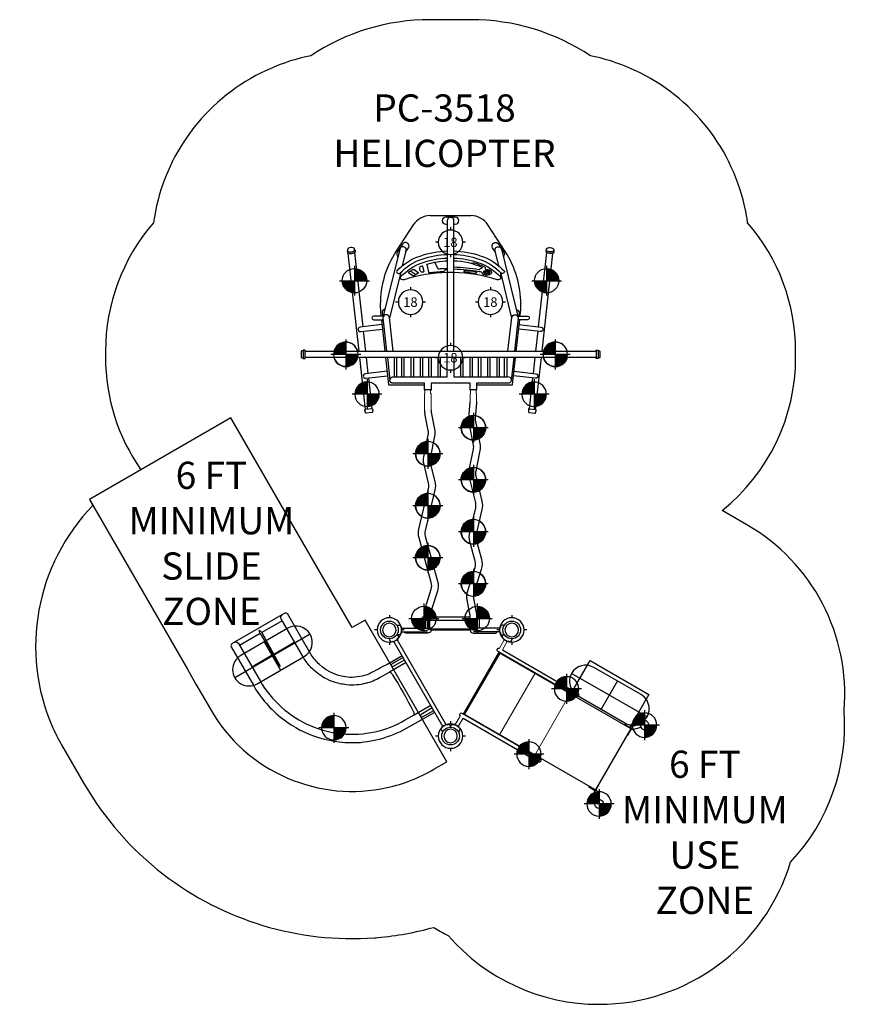
# Model space of a CAD drawing. Units: inches. Extents: x -159 to 146, y -192 to 170.
import ezdxf

# ---------------------------------------------------------------- set-up
doc = ezdxf.new("R2010")
doc.units = ezdxf.units.IN
doc.header["$MEASUREMENT"] = 0
for name, color, linetype in [('0_TEXT_SitePlan_ASTM', 9, 'Continuous'), ('Footings', 32, 'Continuous'), ('SLZ_ASTM', 40, 'Continuous'), ('UZ_ASTM', 150, 'Continuous')]:
    doc.layers.add(name, color=color, linetype=linetype)
doc.styles.get("Standard").update_dxf_attribs({"font": 'arial.ttf'})

# ---------------------------------------------------------------- blocks, each defined once
blk = doc.blocks.new('EFO')
at = {"color": 34}
for points in [[(0, 16), (0, -16)], [(-6, 0), (6, 0)]]:
    blk.add_lwpolyline(points, dxfattribs=at)
at = {"layer": 'Footings'}
blk.add_lwpolyline([(-6, -10, 1), (6, -10), (6, 10, 1), (-6, 10)], format="xyb", close=True, dxfattribs=at)
blk = doc.blocks.new('EventFooting')
at = {"layer": 'Footings'}
h = blk.add_hatch(color=256, dxfattribs=at)
h.dxf.hatch_style = 1
edge = h.paths.add_edge_path()
edge.add_line((0, 0), (-4.5, 0))
edge.add_arc((0, 0), 4.5, 90, 180, ccw=False)
edge.add_line((0, 4.5), (0, 0))
h = blk.add_hatch(color=256, dxfattribs=at)
h.dxf.hatch_style = 1
edge = h.paths.add_edge_path()
edge.add_line((0, 0), (4.5, 0))
edge.add_arc((0, 0), 4.5, -90, 0, ccw=False)
edge.add_line((0, -4.5), (0, 0))
blk.add_lwpolyline([(4.5, 0, 1), (-4.5, 0, 1)], format="xyb", close=True, dxfattribs=at)
for points in [[(0, 5.5), (0, -5.5)], [(5.5, 0), (-5.5, 0)]]:
    blk.add_lwpolyline(points, dxfattribs=at)
blk = doc.blocks.new('EF18')
at = {"layer": 'Footings'}
blk.add_lwpolyline([(4.5, 0, 1), (-4.5, 0, 1)], format="xyb", close=True, dxfattribs=at)
for points in [[(0, 5.5), (0, 4.5)], [(-4.5, 0), (-5.5, 0)], [(5.5, 0), (4.5, 0)], [(0, -4.5), (0, -5.5)]]:
    blk.add_lwpolyline(points, dxfattribs=at)
at = {"color": 34, "insert": (-2.73, 1.75), "char_height": 3.5, "attachment_point": 1}
blk.add_mtext_dynamic_manual_height_columns('18', width=4.2567, gutter_width=22.5, heights=[0], dxfattribs=at)
blk = doc.blocks.new('PostFooting')
at = {"layer": 'Footings'}
blk.add_lwpolyline([(4.5, 0, 1), (-4.5, 0, 1)], format="xyb", close=True, dxfattribs=at)
for points in [[(0, 5.5), (0, 4.5)], [(-4.5, 0), (-5.5, 0)], [(5.5, 0), (4.5, 0)], [(0, -4.5), (0, -5.5)]]:
    blk.add_lwpolyline(points, dxfattribs=at)
blk = doc.blocks.new('A2-3518_Helicopter-2D')
at = {"linetype": 'Continuous', "lineweight": 0}
for p, q in [((-9.56, 44.63), (-9.56, 44.9)), ((-9.56, 44.63), (-9.41, 44.63)), ((-9.41, 43.48), (-9.56, 43.48)), ((-9.56, 37.46), (-9.56, 43.48)), ((-9.41, 44.63), (-9.41, 43.48)), ((-7.34, 44.63), (-7.19, 44.63)), ((-7.34, 43.48), (-7.34, 44.63)), ((-7.19, 43.48), (-7.34, 43.48)), ((-7.19, 44.63), (-7.19, 44.9)), ((-7.19, 37.46), (-7.19, 43.48)), ((7.19, 44.63), (7.19, 44.9)), ((7.19, 44.63), (7.34, 44.63)), ((7.34, 43.48), (7.19, 43.48)), ((7.19, 40.65), (7.19, 43.48)), ((7.34, 44.63), (7.34, 43.48)), ((9.41, 43.48), (9.41, 44.63)), ((9.41, 44.63), (9.56, 44.63)), ((9.56, 43.48), (9.41, 43.48)), ((9.56, 44.63), (9.56, 44.9)), ((9.56, 40.65), (9.56, 43.48)), ((17.94, -50), (19.71, -46.94)), ((19.09, -50.63), (20.85, -47.59)), ((5.12, -74.43), (18.18, -51.82)), ((31.07, -59.27), (18.04, -81.85)), ((43.97, -66.72), (30.95, -89.28)), ((1.71, -78.11), (3.48, -75.05)), ((2.85, -78.77), (4.6, -75.73))]:
    blk.add_line(p, q, dxfattribs=at)
for points in [[(-7.5, 108.88, 0.253957), (-13.75, 105.48), (-20.08, 95.73, 0.145004), (-25.84, 76.29, 0.0276), (-25.63, 72.35), (-25.58, 71.96)], [(25.58, 71.96), (25.63, 72.35, 0.027804), (25.84, 76.29, 0.145004), (20.08, 95.73), (13.75, 105.48, 0.253993), (7.5, 108.88)], [(1.19, 105.74), (1.75, 105.74, 1), (1.75, 108.36), (-1.75, 108.36, 1), (-1.75, 105.74), (-1.19, 105.74)], [(1.19, 59.1), (1.19, 107.05, 1.015427), (-1.19, 107.05), (-1.19, 59.1)], [(-16.51, 95.41), (-15.47, 97.01, 1), (-17.67, 98.44), (-19.58, 95.5, 0.370704), (-19.35, 93.8, 0.380266)], [(16.51, 95.41), (15.47, 97.01, -1), (17.67, 98.44), (19.58, 95.5, -0.370704), (19.35, 93.8, -0.380266)], [(-37.89, 96.14, 0.19224), (-37.98, 95.84), (-37.93, 95.39, 0.247822), (-37.64, 95.03, 0.195792), (-35.28, 95.29, 0.206785)], [(-35.26, 96.26), (-35.3, 96.59, 0.292552), (-35.84, 97.09, 0.104453), (-36.68, 97.14, 0.101677), (-37.52, 96.89, 0.297524), (-37.91, 96.3), (-37.87, 95.97, 0.237224), (-37.63, 95.69, 0.066705), (-37.3, 95.58, 0.077459), (-36.5, 95.56, 0.081487), (-35.69, 95.78, 0.08607), (-35.4, 95.97, 0.240089), (-35.26, 96.26, -2.915989)], [(-35.28, 96.43, -0.192254), (-35.12, 96.16), (-35.07, 95.71, -0.248875), (-35.28, 95.29, 3.076555)], [(-17.73, 90.44), (-16.37, 95.97, 1.014553), (-18.68, 96.54), (-24.72, 71.96), (-28.27, 71.96, 1), (-28.27, 70.65), (-24.78, 70.65)], [(-19.73, 88.48, -0.128732), (-11.23, 94.05, -0.073419), (-1.19, 95.94, -0.073419)], [(-18.72, 87.64, -0.131958), (-10.43, 92.9, -0.076144), (-1.19, 94.65, -0.076144)], [(1.19, 95.94, -0.074127), (11.23, 94.05, -0.13426), (19.77, 88.43)], [(1.19, 94.65, -0.076896), (10.43, 92.9, -0.132464), (18.72, 87.64)], [(17.73, 90.44), (16.37, 95.97, -1.014553), (18.68, 96.54), (24.72, 71.96), (28.27, 71.96, -1), (28.27, 70.65), (24.78, 70.65)], [(35.28, 96.43, 0.192254), (35.12, 96.16), (35.07, 95.71, 0.248875), (35.28, 95.29, -3.076555)], [(35.26, 96.26), (35.3, 96.59, -0.292552), (35.84, 97.09, -0.104453), (36.68, 97.14, -0.101677), (37.52, 96.89, -0.297524), (37.91, 96.3), (37.87, 95.97, -0.237224), (37.63, 95.69, -0.066705), (37.3, 95.58, -0.077459), (36.5, 95.56, -0.081487), (35.69, 95.78, -0.08607), (35.4, 95.97, -0.240089), (35.26, 96.26, 2.915989)], [(37.89, 96.14, -0.19224), (37.98, 95.84), (37.93, 95.39, -0.247822), (37.64, 95.03, -0.195792), (35.28, 95.29, -0.206785)], [(-18.36, 86.4, -0.122405), (-10.43, 91.54, -0.076144), (-1.19, 93.28, -0.076144)], [(-8.76, 90.96, -0.178435), (-8.63, 91.06, -0.065888), (-1.19, 92.31)], [(-8.76, 90.96), (-8.08, 88.09, 0.29895), (-7.83, 87.95, 0.00297), (-2.42, 88.46, 0.304272), (-2.2, 88.59, -0.217537), (-1.8, 89.08, -0.101853), (-1.19, 89.27, -0.001429)], [(-5.91, 91.76), (-4.72, 89.47, 0.248746), (-4.48, 89.36, -0.000799), (-2.85, 89.46, -0.01297), (-1.19, 89.51, -0.004542)], [(1.19, 93.28, -0.076896), (10.43, 91.54, -0.123333), (18.36, 86.41)], [(1.19, 92.31, -0.101593), (11.74, 89.84), (10.62, 89.06, -0.186709), (10.37, 89.02, 0.038846), (1.19, 89.9)], [(7.49, 91.39, 0.201267), (8.33, 91.54, -0.225519), (8.63, 91.58, -0.015658), (10.69, 90.87, -0.029832), (12.68, 89.98, -0.142915), (12.76, 89.9, -0.349462), (12.74, 89.79, 0.247251), (12.68, 89.49, 0.151789), (12.84, 89.28, 0.151425), (13.39, 89.11, -0.125588), (14.53, 88.8, -0.265173), (15.06, 88.02, -0.152482), (14.94, 87.61, -0.146463), (14.34, 87.14, -0.105603), (13.31, 86.92, -0.110182), (12.28, 87.14, -0.236908), (11.58, 87.86, 0.200354), (11.35, 88.13, 0.167034), (10.68, 88.25, -0.078414), (10.55, 88.25, 0.039353), (1.19, 89.18, -99.440193)], [(-19.73, 88.48, 0.377368), (-19.75, 88.02, 0.143883), (-19.12, 87.6, 0.210954), (-18.72, 87.64, 1.31984)], [(18.33, 87.99), (18.37, 85.62, -0.25123), (18.31, 85.53, -0.041452), (18.24, 85.5), (17.52, 85.29, -0.14902), (17.1, 85.29, 0.073028), (1.19, 87.99, 0.011069), (-1.19, 87.99, 0.073028), (-17.1, 85.29, -0.149073), (-17.52, 85.29), (-18.24, 85.5, -0.318616), (-18.37, 85.62), (-18.33, 87.98)], [(9.11, 88.3, -0.124844), (9.42, 88.18, -0.253679), (9.54, 87.95, -0.201321), (9.45, 87.77, -0.093426), (9.29, 87.67, -0.13515), (8.84, 87.62, 0.015368), (5.44, 88.05, -0.119765), (5.12, 88.15, -0.24822), (4.97, 88.39, -0.272471), (5.15, 88.65, -0.131297), (5.53, 88.75, -0.016673), (9.11, 88.3, 8.457687)], [(19.77, 88.43, -0.327311), (19.75, 88.02, -0.143883), (19.12, 87.6, -0.210152), (18.72, 87.64, -1.31984)], [(-24.11, 74.46, 0.361192), (-25.18, 73.17), (-25.05, 71.96)], [(-21.11, 59.1), (-22.48, 71.44, 0.94629), (-24.85, 71.3), (-23.5, 59.1)], [(21.11, 59.1), (22.48, 71.44, -0.94629), (24.85, 71.3), (23.5, 59.1)], [(24.11, 74.46, -0.361192), (25.18, 73.17), (25.05, 71.96)], [(-25.24, 68.83), (-33.2, 67.95, 1.061333), (-33.02, 66.3), (-25.05, 67.18)], [(25.24, 68.83), (33.2, 67.95, -1.061333), (33.02, 66.3), (25.05, 67.18)], [(-34.16, 59.1, 0.763136), (-42.84, 59.1, -1.310336)], [(42.84, 59.1, 0.763136), (34.16, 59.1, -1.310336)], [(-54.25, 59.23), (-54.62, 59.23, 0.414214), (-54.87, 58.98), (-54.87, 56.85, 0.414214), (-54.62, 56.6), (-54.25, 56.6)], [(-53.5, 59.1), (-53.5, 59.34, 0.414214), (-53.63, 59.46), (-54.13, 59.46, 0.414214), (-54.25, 59.34), (-54.25, 56.49, 0.414214), (-54.13, 56.36), (-53.63, 56.36, 0.414214), (-53.5, 56.49), (-53.5, 56.73)], [(53.5, 59.1), (53.5, 59.34, -0.414214), (53.63, 59.46), (54.13, 59.46, -0.414214), (54.25, 59.34), (54.25, 56.49, -0.414214), (54.13, 56.36), (53.63, 56.36, -0.414214), (53.5, 56.49), (53.5, 56.73)], [(54.25, 59.23), (54.63, 59.23, -0.414214), (54.88, 58.98), (54.88, 56.85, -0.414214), (54.63, 56.6), (54.25, 56.6)], [(-34.16, 56.73, -0.763163), (-42.84, 56.73, -1.310336)], [(-23.89, 56.73), (-22.79, 46.8, 0.382248), (-22.67, 46.69), (-9.56, 46.69)], [(-9.56, 47.3), (-21.13, 47.3, -0.972785), (-21.2, 49.68), (-1.19, 49.68), (-1.19, 56.73)], [(1.19, 56.73), (1.19, 49.68), (20.79, 49.68, -1.134089), (21.13, 47.3), (9.56, 47.3)], [(9.56, 46.69), (22.67, 46.69, 0.382248), (22.79, 46.8), (23.89, 56.73)], [(42.84, 56.73, -0.763163), (34.16, 56.73, -1.310336)], [(-23.34, 51.69), (-31.3, 50.81, 1.061333), (-31.12, 49.16), (-23.15, 50.04)], [(23.34, 51.69), (31.3, 50.81, -1.061333), (31.12, 49.16), (23.15, 50.04)], [(9.56, 40.65, -0.020267), (9.54, 40.12), (9.07, 34.35, 0.069927), (9.14, 33.2), (10.75, 25.18, -0.099423), (10.75, 22.62), (9.23, 15.02, 0.110075), (9.26, 13.23), (11.53, 3.97, -0.119132), (11.54, 0.91), (9.37, -8.19, 0.126074), (9.41, -10.23), (11.37, -17.39, -0.144692), (11.3, -21.08), (8.55, -29.74, 0.154762), (8.55, -32.23), (9.45, -37.04, -0.047385), (9.56, -38.26), (9.56, -39.26), (7.19, -39.26), (7.19, -38.26, 0.047385), (7.12, -37.48), (6.1, -32.21, -0.124763), (6.29, -29.02), (9.04, -20.36, 0.144692), (9.08, -18.02), (7.12, -10.86, -0.134651), (7.12, -7.42), (9.23, 1.47, 0.119132), (9.23, 3.4), (6.96, 12.66, -0.110075), (6.9, 15.49), (8.42, 23.09, 0.099423), (8.42, 24.71), (6.81, 32.74, -0.069927), (6.71, 34.54), (7.18, 40.31, 0.020267), (7.19, 40.65)], [(-28.92, 37.91), (-28.8, 37.92, -0.414214), (-28.66, 37.81), (-28.6, 37.32, -0.414143), (-28.71, 37.18), (-28.67, 36.81, -0.414214), (-28.89, 36.53), (-30.99, 36.3, -0.426952), (-31.28, 36.52), (-31.32, 36.89, -0.414285), (-31.46, 37), (-31.51, 37.5, -0.414214), (-31.4, 37.63), (-31.28, 37.65)], [(-7.11, 36.65), (-5.86, 30.46, -0.099423), (-5.86, 27.9), (-7.49, 19.79, 0.110075), (-7.45, 18), (-5.78, 11.17, -0.119132), (-5.77, 8.12), (-9.34, -6.88, 0.126074), (-9.31, -8.92), (-4.79, -25.41, -0.144692), (-4.86, -29.09), (-7, -35.83, 0.076923), (-7.19, -37.08), (-7.19, -39.26), (-9.56, -39.26), (-9.56, -37.08, -0.076923), (-9.26, -35.11), (-7.12, -28.38, 0.154762), (-7.12, -25.88), (-11.6, -9.55, -0.126074), (-11.65, -6.33), (-8.08, 8.67, 0.119132), (-8.09, 10.61), (-9.76, 17.44, -0.110075), (-9.82, 20.26), (-8.19, 28.36, 0.099423), (-8.19, 29.99), (-9.44, 36.18)], [(-9.56, 37.46, 0.049589), (-9.44, 36.18, 10.058065)], [(-7.19, 37.46, 0.049589), (-7.11, 36.65, 10.058065)], [(28.92, 37.91), (28.8, 37.92, 0.414214), (28.66, 37.81), (28.6, 37.32, 0.414143), (28.71, 37.18), (28.67, 36.81, 0.414214), (28.89, 36.53), (30.99, 36.3, 0.426952), (31.28, 36.52), (31.32, 36.89, 0.414285), (31.46, 37), (31.52, 37.5, 0.414214), (31.41, 37.63), (31.28, 37.65)], [(8.07, 26.49, -0.394188), (3.88, 30.98, -0.310163), (6.76, 35.18)], [(9.16, 35.41, -0.363822), (12.88, 30.98, -0.283646), (10.4, 26.96, -0.283646)], [(-9.68, 17.12, -0.330379), (-12.88, 21.42, -0.394189), (-8.69, 25.91)], [(-6.36, 25.44, -0.283645), (-3.88, 21.42, -0.340383), (-7.23, 17.07, -0.340383)], [(8.26, 7.37, -0.406409), (3.88, 11.86, -0.327985), (7.03, 16.16, -0.327985)], [(9.47, 16.23, -0.34402), (12.88, 11.86, -0.272299), (10.56, 7.93)], [(-10.54, -1.64, -0.274012), (-12.88, 2.3, -0.404553), (-8.53, 6.8)], [(-6.21, 6.25, -0.274011), (-3.88, 2.3, -0.404552), (-8.23, -2.19, -0.404552)], [(7.33, -11.63, -0.347037), (3.88, -7.25, -0.404669), (8.23, -2.76)], [(10.54, -3.31, -0.274014), (12.88, -7.25, -0.324966), (9.77, -11.53, -0.324966)], [(-8.38, -21.31, -0.414249), (-12.88, -16.81, -0.264927), (-10.67, -12.94)], [(-8.38, -12.31, -0.414398), (-3.88, -16.81, -0.264962), (-6.08, -20.68, -0.264962)], [(6.03, -30.21, -0.261482), (3.88, -26.37, -0.425991), (8.56, -21.87)], [(10.82, -22.59, -0.25445), (12.88, -26.37, -0.415049), (8.36, -30.87, -0.415049)], [(-23.22, -55.88, -0.006873), (-29.86, -59.45, -0.099979), (-37.03, -60.77, -0.173334), (-48.22, -56.05, -0.050074), (-51.21, -52.52), (-59.87, -37.57, 0.378527), (-61.17, -37.28), (-80.3, -48.33, 0.361346), (-80.65, -49.56), (-72.49, -63.68, 0.098048), (-61.69, -76.01, 0.184081), (-33.13, -84.63, 0.118947), (-13.96, -78.17), (-5.82, -73.55)], [(-22.41, -58.85), (-25.86, -60.8, -0.078273), (-31.22, -62.99, -0.033994), (-34.52, -63.54, -0.054612), (-38.25, -63.49, -0.048009), (-43.06, -62.43, -0.056024), (-46.44, -60.9, -0.078664), (-51.19, -57.2, -0.066488), (-54.11, -53.45), (-62.3, -39.29, -0.370292), (-62.05, -37.83, -0.032223), (-61.8, -37.65)], [(-10.47, -42.71), (-10.47, -39.13, -0.414214), (-9.81, -38.48), (-9.56, -38.48)], [(9.56, -38.48), (9.81, -38.48, -0.414214), (10.47, -39.13), (10.47, -42.71)], [(-19.69, -41.73), (-19.47, -41.6), (-18.81, -41.6, -0.41514), (-18.31, -42.1), (-18.31, -42.39), (-18, -42.41), (-18, -44.29), (-18.31, -44.31), (-18.31, -44.6, -0.414214), (-18.81, -45.1), (-19.47, -45.1)], [(-18, -42.69), (-8.48, -42.71, -0.128507), (-7.69, -42.86, -0.243689), (-7.28, -43.39), (-7.28, -43.8, -0.250232), (-7.69, -44.33, -0.128507), (-8.48, -44.48), (-16.16, -44.48, -0.384606), (-17.15, -44.01)], [(18, -42.69), (8.48, -42.71, 0.128507), (7.69, -42.86, 0.243689), (7.28, -43.39), (7.28, -43.8, 0.250232), (7.69, -44.33, 0.128507), (8.48, -44.48), (16.16, -44.48, 0.384606), (17.15, -44.01)], [(19.69, -41.73), (19.47, -41.6), (18.81, -41.6, 0.41514), (18.31, -42.1), (18.31, -42.39), (18, -42.41), (18, -44.29), (18.31, -44.31), (18.31, -44.6, 0.414214), (18.81, -45.1), (19.47, -45.1)], [(-70, -44.69, -0.072533), (-70.32, -43.52, -0.639607), (-70.23, -43.47, -0.072655), (-69.37, -44.33)], [(-22.5, -46.6), (-22.5, -46.85), (-22.17, -47.42, 0.414214), (-21.49, -47.6), (-21.24, -47.46), (-21.06, -47.72), (-19.44, -46.78), (-19.58, -46.5), (-19.32, -46.35, 0.416462), (-19.14, -45.67), (-19.47, -45.1), (-19.69, -44.98)], [(22.5, -46.6), (22.5, -46.85), (22.17, -47.42, -0.414214), (21.49, -47.6), (21.24, -47.46), (21.06, -47.72), (19.44, -46.78), (19.58, -46.5), (19.32, -46.35, -0.416462), (19.14, -45.67), (19.47, -45.1), (19.69, -44.98)], [(-79.62, -47.94, -0.058044), (-79.31, -47.83, -0.391382), (-77.94, -48.33), (-70.05, -61.99, 0.162524), (-51.62, -78.47, 0.157965), (-27.75, -80.74, 0.081615), (-16.67, -76.36), (-13.37, -74.5)], [(19.09, -50.63), (46.82, -66.64, -1), (46.16, -67.78), (17.46, -51.21, -0.86407), (17.94, -50, -8.56597)], [(-17.43, -53.45), (-21.53, -55.81, 1), (-21.01, -56.7), (-16.92, -54.34)], [(17.76, -51.58), (66.06, -79.47, -0.428333), (66.15, -79.81), (53.4, -101.89, -0.462228), (53.06, -101.99), (4.71, -74.19), (17.76, -51.58)], [(-62.73, -56.64, 0.606864), (-62.7, -56.62, 1.647816)], [(-22.47, -58.88, -0.167458), (-22.13, -58.97, -0.129797), (-21.33, -59.77, -0.022622), (-13.75, -73.15, -0.140814), (-13.48, -74.23, -0.185267), (-13.64, -74.61)], [(-6.72, -71.99), (-10.82, -74.36, 1), (-10.3, -75.25), (-6.21, -72.88)], [(4.6, -75.73), (32.33, -91.73, 1), (32.99, -90.59), (4.29, -74.03, 0.86407), (3.48, -75.05, 8.56597)], [(-2.81, -80.7), (-3.03, -80.57), (-3.36, -80, -0.414214), (-3.18, -79.32), (-2.92, -79.17), (-3.06, -78.89), (-1.44, -77.96), (-1.26, -78.22), (-1.01, -78.07, -0.414214), (-0.33, -78.25), (0, -78.82), (0, -79.07)], [(0.03, -79.07), (0.03, -78.84), (0.35, -78.27, -0.414214), (1.04, -78.09), (1.29, -78.23), (1.47, -77.97), (3.09, -78.91), (2.95, -79.19), (3.2, -79.34, -0.414214), (3.39, -80.02), (3.06, -80.59), (2.83, -80.72)], [(63.81, -78.17), (63.94, -77.96), (66.32, -79.33, -0.414214), (66.41, -79.67), (65.03, -82.05), (64.9, -81.98)], [(69.99, -79.21), (67.24, -79.95, -0.414214), (66.43, -79.48, -0.414238), (66.9, -78.68), (69.76, -77.91)], [(50.81, -100.69), (50.69, -100.91), (53.07, -102.28, 0.414214), (53.41, -102.19), (54.78, -99.81), (54.65, -99.73)], [(54.85, -105.7), (54.06, -102.77, 0.414214), (53.26, -102.31, 0.339454), (52.77, -102.94), (53.58, -106.04)]]:
    blk.add_lwpolyline(points, format="xyb")
for points in [[(-7.5, 108.88), (7.5, 108.88)], [(-33.66, 59.1), (-37.64, 95.03)], [(-35.28, 95.29), (-32.26, 68.06)], [(35.28, 95.29), (32.26, 68.06)], [(33.66, 59.1), (37.64, 95.03)], [(-18.31, 88.07), (-22.46, 71.23)], [(-14.55, 88.54), (-12.72, 87.28)], [(18.31, 88.07), (22.46, 71.23)], [(-25.44, 70.65), (-24.16, 59.1)], [(24.16, 59.1), (25.44, 70.65)], [(-32.08, 66.41), (-31.27, 59.1)], [(32.08, 66.41), (31.27, 59.1)], [(-30.18, 49.26), (-28.92, 37.91), (-31.28, 37.65), (-33.39, 56.73)], [(-31, 56.73), (-30.36, 50.91)], [(-23.24, 56.73), (-22.32, 48.46)], [(-20.79, 56.73), (-20.79, 49.68)], [(-19.76, 49.68), (-19.76, 56.73)], [(-18.02, 56.73), (-18.02, 49.68)], [(-17, 49.68), (-17, 56.73)], [(-14.59, 56.73), (-14.59, 49.68)], [(-13.56, 49.68), (-13.56, 56.73)], [(-11.2, 56.73), (-11.2, 49.68)], [(-10.17, 49.68), (-10.17, 56.73)], [(-8.07, 56.73), (-8.07, 49.68)], [(-7.04, 49.68), (-7.04, 56.73)], [(-4.68, 56.73), (-4.68, 49.68)], [(-3.66, 49.68), (-3.66, 56.73)], [(3.66, 56.73), (3.66, 49.68)], [(4.68, 49.68), (4.68, 56.73)], [(7.04, 56.73), (7.04, 49.68)], [(8.07, 49.68), (8.07, 56.73)], [(10.17, 56.73), (10.17, 49.68)], [(11.2, 49.68), (11.2, 56.73)], [(13.56, 56.73), (13.56, 49.68)], [(14.59, 49.68), (14.59, 56.73)], [(17, 56.73), (17, 49.68)], [(18.02, 49.68), (18.02, 56.73)], [(19.76, 56.73), (19.76, 49.68)], [(20.79, 49.68), (20.79, 56.73)], [(23.24, 56.73), (22.31, 48.36)], [(30.18, 49.26), (28.92, 37.91), (31.28, 37.65), (33.4, 56.73)], [(31.01, 56.73), (30.36, 50.91)], [(-7.19, 47.3), (-7.19, 44.9), (-9.56, 44.9), (-9.56, 47.3)], [(7.19, 47.3), (-7.19, 47.3)], [(9.56, 47.3), (9.56, 44.9), (7.19, 44.9), (7.19, 47.3)], [(-9.44, -39.26), (-9.44, -39.44), (-7.31, -39.44), (-7.31, -39.26)], [(-9.16, -42.71), (-9.16, -39.44)], [(-9.16, -39.79), (-8.56, -39.79)], [(-8.56, -39.44), (-8.56, -42.29), (-8.19, -42.29)], [(-8.19, -39.44), (-8.19, -42.72)], [(-8.19, -39.79), (8.19, -39.79)], [(-7.19, -38.48), (7.19, -38.48)], [(9.44, -39.26), (9.44, -39.44), (7.31, -39.44), (7.31, -39.26)], [(8.56, -39.44), (8.56, -42.29), (8.19, -42.29)], [(8.19, -39.44), (8.19, -42.72)], [(8.56, -39.79), (9.15, -39.79)], [(9.15, -42.71), (9.15, -39.44)], [(-61.9, -39.98), (-69.37, -44.33)], [(-8.19, -40.04), (-7.69, -40.04), (-7.69, -42.86)], [(7.4, -43.1), (-7.4, -43.1)], [(7.28, -43.37), (-7.28, -43.37)], [(8.19, -40.04), (7.69, -40.04), (7.69, -42.86)], [(-70, -44.69), (-77.55, -49.01)], [(-70, -44.69), (-65.3, -52.51)], [(-69.37, -44.33), (-64.98, -52.33)], [(-19.68, -46.92), (-1.68, -78.1)], [(-18, -44.01), (-8.48, -44.01)], [(18, -44.01), (8.48, -44.01)], [(-57.33, -47.88), (-58.49, -48.57), (-64.98, -52.33), (-64.98, -52.33)], [(-2.82, -78.75), (-20.82, -47.58)], [(-65.3, -52.51), (-71.81, -56.26), (-72.98, -56.92)], [(-65.3, -52.51), (-62.87, -56.47)], [(-64.98, -52.33), (-62.78, -56.41)], [(-23.22, -55.88), (-17.82, -52.77)], [(17.84, -51.43), (4.67, -74.25)], [(-62.73, -56.64), (-62.87, -56.47)], [(-62.78, -56.41), (-62.7, -56.62)], [(-16.34, -55.34), (-22.41, -58.85)], [(44.93, -65.56), (51.3, -54.53), (72.95, -67.03), (65.97, -79.13)], [(-13.37, -74.5), (-7.3, -70.99)]]:
    blk.add_lwpolyline(points)
for points in [[(-11.89, 87.75), (-13.56, 86.81, -0.259364), (-13.91, 86.82), (-15.46, 87.89, -0.399431), (-15.51, 88.05, -0.1665), (-15.12, 88.39, -0.082202), (-14.61, 88.52, 0.284018), (-14.51, 88.58, -0.181484), (-14.15, 88.94, -0.090784), (-13.65, 89.09, -0.162171), (-13.41, 89.05), (-11.87, 87.98, -0.659525)], [(-9.75, 88.39), (-10.2, 90.25, 0.377293), (-10.58, 90.36, 0.008648), (-11.29, 90.06, 0.383008), (-10.8, 88.27, -0.055701), (-10.07, 88.22, 0.377746)], [(14.31, 88.53), (13.82, 88.38, 0.18618), (13.73, 88.32, 0.376099), (13.76, 88.22, 0.139527), (13.85, 88.18, 0.108185), (13.96, 88.19), (14.45, 88.34, -0.009314), (14.46, 88.32, -0.216478), (14.45, 87.88), (13.96, 88.03, 0.077504), (13.89, 88.04, 0.16141), (13.76, 88, 0.219774), (13.72, 87.94, 0.310628), (13.82, 87.84), (14.31, 87.7, -0.006547), (14.29, 87.69, -0.106187), (13.74, 87.41), (13.61, 87.74, 0.197526), (13.55, 87.8, 0.129733), (13.43, 87.82, 0.148575), (13.32, 87.78, 0.322995), (13.29, 87.7), (13.41, 87.36, -0.005991), (13.38, 87.36, -0.110392), (12.7, 87.47), (13.04, 87.73, 0.237671), (13.08, 87.8, 0.278815), (13.02, 87.88, 0.110019), (12.91, 87.9, 0.154091), (12.78, 87.86), (12.44, 87.59, -0.004652), (12.42, 87.61, -0.230278), (12.12, 88.01), (12.67, 88.01, 0.113787), (12.77, 88.03, 0.292265), (12.84, 88.11, 0.286377), (12.77, 88.19, 0.10808), (12.67, 88.21), (12.12, 88.21, -0.009901), (12.13, 88.24, -0.138974), (12.44, 88.63), (12.78, 88.36, 0.1621), (12.91, 88.32, 0.196403), (13.05, 88.37, 0.21359), (13.08, 88.42, 0.230972), (13.04, 88.49), (12.7, 88.76, -0.009212), (12.73, 88.77, -0.093692), (13.41, 88.86), (13.29, 88.52, 0.307956), (13.32, 88.44, 0.131707), (13.43, 88.4, 0.315859), (13.61, 88.48), (13.74, 88.81, -0.004565), (13.77, 88.8, -0.115637), (14.29, 88.54, -0.010922)], [(-22.5, -46.6, -0.999368), (-22.5, -40.1, -0.999973), (-22.5, -46.6, 0.268036)], [(-22.5, -45.84, 1), (-22.5, -40.87, 1), (-22.5, -45.84)], [(22.5, -46.6, -0.999368), (22.5, -40.1, -0.999973), (22.5, -46.6, 0.268036)], [(22.5, -45.84, 1), (22.5, -40.86, 1), (22.5, -45.84)], [(0, -85.57, -0.999368), (0, -79.07, -0.999973), (0, -85.57, 0.268036)], [(69.93, -79.11, 1), (72.7, -77.51, 1), (69.93, -79.11)], [(0, -84.81, 1), (0, -79.84, 1), (0, -84.81)], [(54.59, -105.68, -1), (54.59, -108.88, -1), (54.59, -105.68)]]:
    blk.add_lwpolyline(points, format="xyb", close=True)
blk.add_lwpolyline([(-53.5, 59.1), (53.5, 59.1), (53.5, 56.73), (-53.5, 56.73)], close=True)
at = {"layer": 'Footings', "color": 34}
for p in [(0, 99.09, 0), (-14.69, 77.12, 0), (14.69, 77.12, 0), (0, 56.68, 0)]:
    blk.add_blockref('EF18', p, dxfattribs=at)
at = {"layer": 'Footings', "extrusion": (0, 0, -1)}
for p in [(35.33, 84.99, 0), (-35.33, 84.99, 0), (9.81, -39.13, 0), (-9.81, -39.13, 0)]:
    blk.add_blockref('EventFooting', p, dxfattribs=at)
at = {"layer": 'Footings'}
for name, p in [('EventFooting', (-38.5, 57.91)), ('EventFooting', (38.5, 57.91)), ('EventFooting', (-30.71, 43.25, 0)), ('EventFooting', (30.71, 43.25, 0)), ('EventFooting', (8.38, 30.98)), ('EventFooting', (-8.38, 21.42)), ('EventFooting', (8.38, 11.86)), ('EventFooting', (-8.38, 2.3)), ('EventFooting', (8.38, -7.25)), ('EventFooting', (-8.38, -16.81)), ('EventFooting', (8.38, -26.37)), ('PostFooting', (-22.5, -43.35)), ('PostFooting', (22.5, -43.35)), ('EventFooting', (42.66, -65)), ('EventFooting', (-42.92, -79.25, 0)), ('EventFooting', (71.31, -78.31)), ('PostFooting', (0, -82.32)), ('EventFooting', (28.83, -88.95, 0)), ('EventFooting', (54.59, -107.28))]:
    blk.add_blockref(name, p, dxfattribs=at)
for p, rotation in [((-65.48, -52.91), 299.9999999999999), ((58.37, -67.28, 0), 239.9999999999998)]:
    blk.add_blockref('EFO', p, dxfattribs=dict(at, rotation=rotation))
blk = doc.blocks.new('A1-3518_Helicopter_A2D')
at = {"layer": 'SLZ_ASTM'}
blk.add_lwpolyline([(-132.76, 4.56), (-96.76, -57.79), (-93.62, -63.23), (-88.31, -72.44, 0.162299), (-59.99, -97.74, 0.157739), (-23.29, -101.24, 0.080094), (-6.18, -94.52), (-1.35, -91.79, 0.002621), (-1.35, -91.79), (-1.35, -91.79), (-31.39, -39.76), (-31.39, -39.76), (-36.22, -42.49), (-41.61, -33.18), (-44.74, -27.75), (-80.74, 34.6)], format="xyb", close=True, dxfattribs=at)
at = {"layer": 'UZ_ASTM'}
blk.add_lwpolyline([(125.02, -128.63, 0.209612), (144.71, -72.89, 0.289916), (108.95, -4.68), (99.9, 0.55, 0.227178), (126.88, 56.85), (126.88, 58.98, 0.180415), (109.23, 106.29, 0.006954), (108.91, 108.28, 0.240242), (69.65, 161.33, 0.065286), (51.42, 167.63, 0.147471), (7.5, 180.88), (-7.5, 180.88, 0.147467), (-51.42, 167.63, 0.065283), (-69.65, 161.33, 0.240242), (-108.91, 108.28, 0.006954), (-109.23, 106.29, 0.180415), (-126.87, 58.98), (-126.87, 56.85, 0.153621), (-113.86, 15.48), (-132.76, 4.56), (-131.5, 2.38, 0.305078), (-146.36, -79, 0.025658), (-143, -85.57), (-134.84, -99.69, 0.097964), (-105.64, -133.04, 0.183994), (-28.02, -156.45, 0.004349), (-26.77, -156.35, 0.04549), (-6.2, -152.62), (-3.66, -154.09, 0.010733), (-0.93, -155.59, 0.21698), (54.59, -180.88, 0.330387)], format="xyb", close=True, dxfattribs=at)
blk.add_blockref('A2-3518_Helicopter-2D', (0, 0))
at = {"layer": '0_TEXT_SitePlan_ASTM', "char_height": 10, "attachment_point": 5}
for s, insert in [('PC-3518\\PHELICOPTER', (-2.23, 140.1)), ('6 FT\\PMINIMUM\\PSLIDE\\PZONE', (-87.91, -11.52)), ('6 FT\\PMINIMUM\\PUSE\\PZONE', (93.49, -117.68))]:
    blk.add_mtext_dynamic_manual_height_columns(s, width=93.5855, gutter_width=1, heights=[0], dxfattribs=dict(at, insert=insert))

msp = doc.modelspace()

# ---------------------------------------------------------------- block references
msp.add_blockref('A1-3518_Helicopter_A2D', (-0.55, -10.79))

doc.saveas('drawing.dxf')
